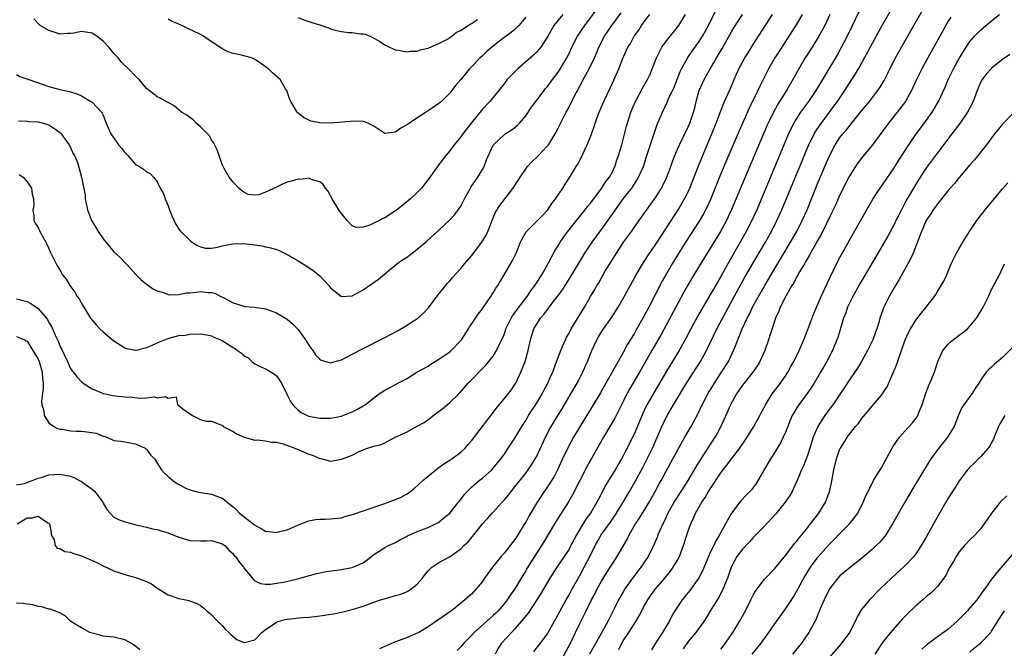
# Model space of a CAD drawing. Units: inches. Extents: x 2532000 to 2535000, y 1536778 to 1539000.
# Drawn here: x 2532228 to 2532409, y 1538496 to 1538612 of the extents above; entities that cross this region are included whole.
import ezdxf

# ---------------------------------------------------------------- set-up
doc = ezdxf.new("R2010")
doc.units = ezdxf.units.IN
doc.header["$MEASUREMENT"] = 0
doc.layers.add('LD25321536_2ft', color=9, linetype='Continuous')

msp = doc.modelspace()

# ---------------------------------------------------------------- linework, layer by layer
at = {"layer": 'LD25321536_2ft'}
for points, elevation in [([(2532322.52, 1538495.48), (2532323, 1538496.07), (2532323.72, 1538497), (2532325, 1538498.72), (2532325.17, 1538499), (2532327, 1538502.29), (2532327.35, 1538503), (2532328.45, 1538505), (2532329, 1538505.94), (2532329.58, 1538507), (2532331, 1538509.51), (2532331.81, 1538511), (2532332.82, 1538513), (2532333.8, 1538515), (2532334.24, 1538515.76), (2532334.93, 1538517), (2532336.65, 1538519.35), (2532337.76, 1538521), (2532338.99, 1538523), (2532340.17, 1538525), (2532341.19, 1538526.81), (2532342.6, 1538529.4), (2532343.44, 1538531), (2532344.4, 1538533), (2532346.15, 1538537), (2532347.11, 1538539), (2532348.28, 1538541), (2532350.68, 1538545), (2532353.24, 1538549), (2532354.37, 1538551), (2532356.29, 1538555), (2532360.04, 1538561.96), (2532361.47, 1538564.53), (2532362.93, 1538567.07), (2532365.24, 1538571), (2532366.37, 1538573), (2532367.38, 1538575), (2532368.27, 1538577), (2532371.57, 1538585), (2532373, 1538588.41), (2532373.25, 1538589), (2532374.24, 1538591), (2532374.52, 1538591.48), (2532375.32, 1538592.68), (2532377.09, 1538595), (2532377.9, 1538596.1), (2532378.52, 1538597), (2532379.89, 1538599), (2532381.2, 1538601), (2532381.9, 1538602.1), (2532382.44, 1538603), (2532383.55, 1538605), (2532385, 1538607.73), (2532386.87, 1538611.13), (2532391.95, 1538620.05)], 8672), ([(2532227, 1538601.93), (2532227.61, 1538601.61), (2532229.3, 1538601), (2532233, 1538599.75), (2532235, 1538599.21), (2532236.83, 1538598.83), (2532237, 1538598.75), (2532238.33, 1538598.33), (2532239, 1538598.03), (2532239.64, 1538597.64), (2532240.76, 1538597), (2532241, 1538596.83), (2532242.69, 1538595), (2532242.82, 1538594.82), (2532243, 1538594.45), (2532243.56, 1538593), (2532244.41, 1538591), (2532245, 1538590.21), (2532245.84, 1538589), (2532246.38, 1538588.38), (2532247, 1538587.55), (2532247.29, 1538587.29), (2532247.57, 1538587), (2532249, 1538585.36), (2532249.71, 1538585), (2532250.49, 1538584.49), (2532251, 1538584.02), (2532251.7, 1538583.7), (2532252.31, 1538583), (2532253, 1538582.14), (2532253.53, 1538581), (2532254.1, 1538580.1), (2532254.47, 1538579), (2532255, 1538577.74), (2532255.27, 1538577), (2532255.76, 1538575.76), (2532256.38, 1538574.38), (2532257.19, 1538573.19), (2532257.36, 1538573), (2532259, 1538571.35), (2532259.46, 1538571), (2532260.37, 1538570.37), (2532261, 1538570.12), (2532261.91, 1538569.91), (2532263, 1538569.93), (2532264.1, 1538570.1), (2532265, 1538570.33), (2532265.57, 1538570.43), (2532267, 1538570.72), (2532268.79, 1538570.79), (2532270.59, 1538570.59), (2532271, 1538570.49), (2532272.31, 1538570.31), (2532273, 1538570.15), (2532273.96, 1538569.96), (2532275, 1538569.65), (2532275.48, 1538569.48), (2532277, 1538568.72), (2532279, 1538567.55), (2532281, 1538566.33), (2532281.77, 1538565.77), (2532283, 1538564.81), (2532284.69, 1538563), (2532285, 1538562.61), (2532287, 1538560.97), (2532288.89, 1538561.11), (2532289, 1538561.1), (2532291, 1538562.19), (2532293.83, 1538564.17), (2532297.21, 1538567), (2532298.26, 1538567.74), (2532299, 1538568.21), (2532300.03, 1538569), (2532301, 1538569.7), (2532302.78, 1538571.22), (2532305, 1538573.24), (2532306.94, 1538575.06), (2532307.9, 1538576.1), (2532308.75, 1538577.25), (2532309, 1538577.65), (2532309.69, 1538579), (2532310.55, 1538580.55), (2532310.86, 1538581.14), (2532312.16, 1538583), (2532313, 1538584.4), (2532313.34, 1538585), (2532313.78, 1538586.22), (2532315, 1538588.93), (2532315.04, 1538589), (2532317, 1538590.83), (2532317.24, 1538591), (2532318.33, 1538591.67), (2532319, 1538592.17), (2532319.44, 1538592.56), (2532319.86, 1538593), (2532321, 1538594.3), (2532322.09, 1538595.91), (2532322.9, 1538597), (2532324.39, 1538599), (2532324.66, 1538599.34), (2532325, 1538599.71), (2532325.94, 1538601), (2532327, 1538602.36), (2532327.25, 1538602.75), (2532328.58, 1538605), (2532329, 1538605.85), (2532329.54, 1538607), (2532330.57, 1538609), (2532331.9, 1538611), (2532334.95, 1538615.05)], 8652), ([(2532327.05, 1538492.95), (2532329.25, 1538497), (2532330.22, 1538499), (2532331, 1538500.66), (2532331.78, 1538502.22), (2532332.16, 1538503), (2532333.17, 1538505), (2532333.81, 1538506.19), (2532334.2, 1538507), (2532335, 1538508.46), (2532335.97, 1538510.03), (2532336.62, 1538511), (2532337, 1538511.62), (2532337.91, 1538513), (2532339.76, 1538516.25), (2532340.12, 1538517), (2532341.29, 1538519), (2532341.97, 1538520.03), (2532343, 1538521.68), (2532343.79, 1538523), (2532344.88, 1538525), (2532345.62, 1538526.38), (2532345.98, 1538527), (2532348.18, 1538531), (2532349.87, 1538534.13), (2532350.4, 1538535), (2532351, 1538536.07), (2532351.54, 1538537), (2532352.06, 1538537.94), (2532352.76, 1538539.24), (2532353.59, 1538541), (2532354.64, 1538543), (2532355.84, 1538545), (2532357.16, 1538547), (2532358.41, 1538549), (2532359.37, 1538551), (2532359.59, 1538551.59), (2532360.17, 1538553), (2532360.43, 1538553.57), (2532360.98, 1538555), (2532361.9, 1538557), (2532362.28, 1538557.72), (2532362.89, 1538559), (2532363.99, 1538561), (2532365.14, 1538563), (2532367, 1538566.16), (2532369.89, 1538571), (2532371.02, 1538573), (2532372.03, 1538575), (2532372.92, 1538577), (2532373.75, 1538579), (2532375, 1538582.07), (2532377, 1538586.85), (2532378.13, 1538589), (2532379, 1538590.3), (2532379.55, 1538591), (2532380.23, 1538591.77), (2532383, 1538595.24), (2532384.43, 1538597), (2532385.56, 1538598.44), (2532385.98, 1538599), (2532386.4, 1538599.6), (2532387.14, 1538600.86), (2532387.83, 1538602.17), (2532388.23, 1538603), (2532389.28, 1538605), (2532390.39, 1538607), (2532395.67, 1538616.33)], 8674), ([(2532227, 1538553.59), (2532228.51, 1538553), (2532228.82, 1538552.82), (2532229, 1538552.75), (2532229.64, 1538551.64), (2532230.05, 1538551), (2532230.4, 1538550.4), (2532231, 1538549.44), (2532231.18, 1538549), (2532231.76, 1538547), (2532231.84, 1538545.84), (2532231.93, 1538545), (2532231.93, 1538544.07), (2532231.65, 1538541.65), (2532231.73, 1538541), (2532232.07, 1538539.93), (2532232.1, 1538539), (2532233, 1538537.65), (2532233.93, 1538537), (2532234.6, 1538536.6), (2532235, 1538536.5), (2532235.5, 1538536.5), (2532237, 1538536.2), (2532238.1, 1538536.1), (2532239, 1538536.13), (2532240.02, 1538536.02), (2532241.74, 1538535.74), (2532243, 1538535.2), (2532243.18, 1538535.18), (2532243.69, 1538535), (2532245, 1538534.42), (2532246.26, 1538534.26), (2532247, 1538534.13), (2532248.01, 1538533.99), (2532249, 1538533.79), (2532250.77, 1538533), (2532251, 1538532.83), (2532251.77, 1538531.77), (2532252.48, 1538531), (2532253, 1538530.25), (2532253.79, 1538529), (2532254.37, 1538528.37), (2532255, 1538527.74), (2532255.85, 1538527), (2532256.56, 1538526.56), (2532257, 1538526.27), (2532258.43, 1538525.57), (2532259, 1538525.32), (2532260.21, 1538525), (2532261, 1538524.82), (2532263, 1538524.53), (2532263.79, 1538524.21), (2532265, 1538523.77), (2532265.43, 1538523.43), (2532265.89, 1538523), (2532267, 1538522.17), (2532267.6, 1538521.6), (2532268.19, 1538521), (2532270.7, 1538519), (2532270.88, 1538518.88), (2532271, 1538518.76), (2532272.19, 1538518.19), (2532273, 1538517.69), (2532273.64, 1538517.64), (2532275, 1538517.44), (2532275.59, 1538517.59), (2532277, 1538517.91), (2532279.52, 1538519), (2532281, 1538519.56), (2532282.19, 1538519.81), (2532283, 1538519.91), (2532283.91, 1538519.91), (2532285, 1538519.94), (2532287, 1538520.13), (2532287.65, 1538520.35), (2532289, 1538520.72), (2532289.2, 1538520.8), (2532291, 1538521.42), (2532295, 1538522.77), (2532297, 1538523.5), (2532298.03, 1538523.97), (2532299, 1538524.5), (2532299.31, 1538524.69), (2532300.43, 1538525.57), (2532302, 1538527), (2532303, 1538527.85), (2532304.75, 1538529.25), (2532305, 1538529.4), (2532305.91, 1538530.09), (2532307, 1538530.76), (2532307.36, 1538531), (2532309, 1538532.24), (2532309.82, 1538533), (2532310.36, 1538533.64), (2532311, 1538534.32), (2532315.6, 1538540.4), (2532317, 1538542.08), (2532318.29, 1538543.71), (2532319, 1538544.74), (2532319.16, 1538545), (2532320.13, 1538547), (2532320.9, 1538549), (2532321.46, 1538551), (2532321.89, 1538553), (2532322.15, 1538553.85), (2532322.51, 1538555), (2532323, 1538555.84), (2532323.73, 1538557), (2532324.33, 1538557.67), (2532325, 1538558.6), (2532325.19, 1538558.82), (2532325.31, 1538559), (2532326.32, 1538560.32), (2532326.85, 1538561), (2532327.77, 1538562.23), (2532329.34, 1538564.66), (2532331.94, 1538569), (2532333.24, 1538571), (2532335, 1538573.37), (2532336.53, 1538575.47), (2532337.56, 1538577), (2532339, 1538579), (2532340.57, 1538581), (2532341.54, 1538582.46), (2532341.85, 1538583), (2532342.72, 1538585), (2532343.38, 1538587), (2532344.52, 1538590.52), (2532344.75, 1538591.25), (2532345.26, 1538592.74), (2532345.68, 1538593.68), (2532346.22, 1538595), (2532347.19, 1538597), (2532347.32, 1538597.32), (2532348.39, 1538599.61), (2532349.51, 1538602.49), (2532349.76, 1538603), (2532350.9, 1538605.1), (2532351.71, 1538606.29), (2532353, 1538608.02), (2532353.62, 1538609), (2532354.12, 1538609.88), (2532354.71, 1538611), (2532356.13, 1538613.87)], 8660), ([(2532227, 1538526.25), (2532228.49, 1538526.49), (2532229, 1538526.67), (2532229.23, 1538526.77), (2532229.9, 1538527), (2532231, 1538527.45), (2532231.58, 1538527.58), (2532233, 1538528.08), (2532234.12, 1538528.12), (2532235, 1538528.2), (2532236.02, 1538527.98), (2532237, 1538527.8), (2532237.58, 1538527.58), (2532238.66, 1538527), (2532239, 1538526.86), (2532239.53, 1538526.47), (2532241, 1538525.45), (2532241.48, 1538525), (2532242.95, 1538523), (2532243, 1538522.87), (2532243.69, 1538521.69), (2532244.32, 1538521), (2532245, 1538520.28), (2532245.83, 1538519.83), (2532247, 1538519.41), (2532248.89, 1538518.89), (2532251, 1538518.42), (2532252.13, 1538518.13), (2532253, 1538517.97), (2532253.73, 1538517.73), (2532255, 1538517.37), (2532255.9, 1538517), (2532257, 1538516.58), (2532259, 1538515.96), (2532261, 1538515.86), (2532262.11, 1538515.89), (2532263, 1538515.96), (2532265, 1538515.36), (2532265.47, 1538515), (2532266.19, 1538514.19), (2532267, 1538513.46), (2532267.21, 1538513.21), (2532267.42, 1538513), (2532268.05, 1538512.05), (2532268.94, 1538511), (2532269, 1538510.9), (2532270.75, 1538508.75), (2532271, 1538508.52), (2532272.04, 1538508.04), (2532273, 1538507.89), (2532273.9, 1538507.9), (2532275, 1538508.07), (2532276.29, 1538508.29), (2532278.9, 1538508.9), (2532282.2, 1538509.8), (2532283.85, 1538510.15), (2532285.58, 1538510.42), (2532287, 1538510.6), (2532289, 1538510.97), (2532289.11, 1538511), (2532291, 1538511.83), (2532292.55, 1538513), (2532293, 1538513.36), (2532293.98, 1538513.98), (2532295, 1538514.66), (2532295.66, 1538515), (2532297, 1538515.59), (2532297.89, 1538516.11), (2532299, 1538516.68), (2532299.2, 1538516.8), (2532301, 1538517.61), (2532303, 1538518.35), (2532304.38, 1538519), (2532304.78, 1538519.22), (2532305, 1538519.35), (2532305.88, 1538520.12), (2532306.98, 1538521), (2532308.6, 1538523), (2532308.77, 1538523.23), (2532309, 1538523.5), (2532309.62, 1538524.38), (2532310.21, 1538525), (2532311, 1538525.78), (2532312.43, 1538527), (2532313, 1538527.45), (2532314.75, 1538529), (2532315, 1538529.27), (2532316.4, 1538531), (2532317, 1538531.85), (2532317.78, 1538533), (2532318.26, 1538533.74), (2532319, 1538534.81), (2532320.3, 1538537), (2532321, 1538538.08), (2532321.33, 1538538.67), (2532321.53, 1538539), (2532322.09, 1538539.91), (2532323, 1538541.24), (2532324.07, 1538543), (2532324.37, 1538543.63), (2532325.11, 1538545), (2532325.67, 1538546.33), (2532325.98, 1538547), (2532326.59, 1538548.59), (2532327.46, 1538551), (2532327.85, 1538551.85), (2532328.32, 1538553), (2532328.54, 1538553.46), (2532329, 1538554.23), (2532329.41, 1538555), (2532331.83, 1538559), (2532332.96, 1538560.96), (2532333.74, 1538562.26), (2532334.14, 1538563), (2532334.47, 1538563.53), (2532335.75, 1538565.75), (2532336.5, 1538567), (2532337.74, 1538569), (2532339.07, 1538571), (2532340.5, 1538573), (2532341, 1538573.72), (2532342.4, 1538575.6), (2532345, 1538579.33), (2532346.07, 1538581), (2532346.4, 1538581.6), (2532347.06, 1538583), (2532347.8, 1538585), (2532348.1, 1538585.9), (2532348.52, 1538587), (2532349, 1538588.18), (2532349.36, 1538589), (2532351, 1538592.27), (2532351.32, 1538593), (2532351.99, 1538595), (2532352.2, 1538595.8), (2532352.46, 1538597), (2532353.02, 1538599), (2532353.63, 1538600.37), (2532353.94, 1538601), (2532355.06, 1538603), (2532355.8, 1538604.2), (2532356.23, 1538605), (2532357.24, 1538606.76), (2532359, 1538609.85), (2532359.44, 1538610.56), (2532361, 1538613)], 8662), ([(2532227, 1538560.57), (2532229, 1538560.03), (2532229.69, 1538559.69), (2532231, 1538558.79), (2532232.72, 1538556.72), (2532233, 1538556.2), (2532233.46, 1538555.46), (2532234.18, 1538553.82), (2532234.71, 1538552.71), (2532235, 1538551.95), (2532236.43, 1538549), (2532237, 1538547.7), (2532237.29, 1538547.29), (2532237.54, 1538547), (2532238.14, 1538546.14), (2532239, 1538545.26), (2532239.32, 1538545), (2532241, 1538543.93), (2532242.79, 1538543.21), (2532243, 1538543.11), (2532243.45, 1538543), (2532244.74, 1538542.74), (2532247, 1538542.45), (2532248.4, 1538542.4), (2532249.78, 1538542.22), (2532251, 1538542.29), (2532252.45, 1538542.45), (2532253, 1538542.3), (2532254.53, 1538542.53), (2532255, 1538542.21), (2532256.49, 1538542.49), (2532256.74, 1538541), (2532256.93, 1538540.93), (2532257.72, 1538540.28), (2532259.49, 1538539), (2532261, 1538538.31), (2532262, 1538538), (2532263, 1538538), (2532264.72, 1538537.28), (2532265, 1538537.23), (2532265.18, 1538537), (2532267, 1538536.07), (2532267.62, 1538535.62), (2532269.02, 1538535.02), (2532271, 1538534.48), (2532271.5, 1538534.5), (2532273, 1538534.34), (2532274.11, 1538534.11), (2532275, 1538534.07), (2532276.21, 1538533.79), (2532278.42, 1538533), (2532278.81, 1538532.81), (2532279, 1538532.77), (2532281, 1538531.9), (2532281.68, 1538531.68), (2532283, 1538531.07), (2532283.45, 1538531), (2532285, 1538530.61), (2532285.37, 1538530.63), (2532287, 1538530.97), (2532289, 1538531.71), (2532290.42, 1538532.42), (2532291.83, 1538533), (2532293, 1538533.33), (2532294.35, 1538533.65), (2532295, 1538533.96), (2532296.94, 1538535), (2532299, 1538535.97), (2532300.97, 1538537.03), (2532302.25, 1538537.75), (2532303.42, 1538538.58), (2532303.91, 1538539), (2532305.68, 1538540.32), (2532306.49, 1538541), (2532307, 1538541.45), (2532308.64, 1538543), (2532308.82, 1538543.18), (2532310.4, 1538545), (2532313.66, 1538548.34), (2532314.22, 1538549), (2532315, 1538550), (2532315.6, 1538551), (2532316.09, 1538552.09), (2532316.7, 1538553.3), (2532317, 1538553.98), (2532317.28, 1538554.72), (2532317.35, 1538555), (2532318.34, 1538557), (2532318.57, 1538557.43), (2532319, 1538557.99), (2532319.41, 1538558.59), (2532321.28, 1538561), (2532321.96, 1538562.04), (2532322.71, 1538563), (2532322.81, 1538563.19), (2532323, 1538563.45), (2532323.58, 1538564.42), (2532323.96, 1538565), (2532325.21, 1538567.21), (2532326.45, 1538569.55), (2532327, 1538570.36), (2532327.39, 1538571), (2532328.03, 1538571.97), (2532328.8, 1538573), (2532330.37, 1538575), (2532331.99, 1538577), (2532332.42, 1538577.58), (2532333, 1538578.29), (2532335, 1538580.93), (2532335.82, 1538582.18), (2532336.45, 1538583), (2532337, 1538584.02), (2532337.48, 1538585), (2532337.85, 1538586.15), (2532338.15, 1538587), (2532338.72, 1538589), (2532339.6, 1538592.4), (2532339.77, 1538593), (2532340.42, 1538595), (2532341.27, 1538597), (2532342.56, 1538599.44), (2532343.46, 1538601), (2532343.96, 1538602.04), (2532344.37, 1538603), (2532345.12, 1538605), (2532345.74, 1538606.26), (2532346.15, 1538607), (2532347, 1538608.18), (2532349.24, 1538611), (2532350.51, 1538613)], 8658), ([(2532227.16, 1538519), (2532229, 1538520.12), (2532229.89, 1538520.11), (2532231, 1538520.47), (2532232.78, 1538519.22), (2532233, 1538519.12), (2532233.09, 1538519), (2532233.41, 1538517.41), (2532233.45, 1538517), (2532233.95, 1538516.05), (2532234.15, 1538515), (2532234.52, 1538514.52), (2532235, 1538514.48), (2532235.92, 1538513.92), (2532237, 1538513.78), (2532237.53, 1538513.53), (2532239, 1538513.1), (2532241, 1538512.27), (2532241.87, 1538511.87), (2532243, 1538511.29), (2532245, 1538510.36), (2532247, 1538509.66), (2532249, 1538509.13), (2532249.38, 1538509), (2532251, 1538508.38), (2532251.94, 1538507.94), (2532253, 1538507.18), (2532253.12, 1538507.12), (2532255, 1538505.9), (2532257, 1538505.26), (2532258.25, 1538505), (2532258.86, 1538504.86), (2532260.33, 1538504.33), (2532261, 1538503.93), (2532261.53, 1538503.53), (2532262.17, 1538503), (2532263, 1538502.23), (2532264.19, 1538501), (2532264.61, 1538500.61), (2532265, 1538500.29), (2532265.56, 1538499.56), (2532266.23, 1538499), (2532266.6, 1538498.6), (2532267.68, 1538497.68), (2532269, 1538497.11), (2532269.13, 1538497.13), (2532271, 1538497.63), (2532272.3, 1538499), (2532273, 1538499.52), (2532274.59, 1538500.59), (2532275, 1538500.89), (2532275.34, 1538501), (2532276.64, 1538501.36), (2532277, 1538501.43), (2532279.73, 1538501.73), (2532281, 1538501.82), (2532282.08, 1538501.92), (2532283, 1538502.05), (2532283.86, 1538502.14), (2532285, 1538502.35), (2532285.57, 1538502.43), (2532287.24, 1538502.76), (2532289, 1538503.2), (2532291, 1538503.86), (2532293, 1538504.6), (2532294.23, 1538505), (2532295.33, 1538505.33), (2532297, 1538505.78), (2532297.94, 1538506.06), (2532299, 1538506.5), (2532299.35, 1538506.65), (2532299.88, 1538507), (2532301, 1538507.91), (2532301.93, 1538509), (2532302.38, 1538509.62), (2532303, 1538510.34), (2532303.32, 1538510.68), (2532303.69, 1538511), (2532305, 1538511.87), (2532307.08, 1538513), (2532309, 1538514.43), (2532309.57, 1538515), (2532310.34, 1538515.66), (2532311.44, 1538517), (2532313.03, 1538519), (2532313.98, 1538520.02), (2532314.79, 1538521), (2532315, 1538521.21), (2532316.63, 1538523), (2532316.82, 1538523.18), (2532317, 1538523.37), (2532317.75, 1538524.25), (2532318.3, 1538525), (2532319, 1538525.83), (2532321, 1538528.37), (2532321.47, 1538529), (2532322.09, 1538529.91), (2532322.77, 1538531), (2532323, 1538531.42), (2532324.67, 1538535), (2532325.46, 1538536.54), (2532326.94, 1538539), (2532327.73, 1538540.27), (2532329.36, 1538543), (2532330.49, 1538545), (2532331.52, 1538547), (2532331.95, 1538548.05), (2532332.39, 1538549), (2532333.19, 1538551), (2532334.12, 1538553), (2532334.44, 1538553.56), (2532335, 1538554.48), (2532335.35, 1538555), (2532336.79, 1538557), (2532338.07, 1538559), (2532339, 1538560.62), (2532341.41, 1538565), (2532342.75, 1538567.26), (2532343, 1538567.63), (2532343.52, 1538568.48), (2532345, 1538570.63), (2532347, 1538573.67), (2532349.15, 1538577), (2532350.34, 1538579), (2532351, 1538580.31), (2532351.32, 1538581), (2532352.88, 1538585.12), (2532355.37, 1538591), (2532356.16, 1538593), (2532357, 1538595.23), (2532357.72, 1538597), (2532358.75, 1538599.25), (2532359.48, 1538601), (2532360.35, 1538603), (2532361.43, 1538605), (2532362.03, 1538605.97), (2532363, 1538607.5), (2532366.58, 1538613)], 8664), ([(2532227.4, 1538593.4), (2532229, 1538593.31), (2532229.27, 1538593.27), (2532231, 1538593.22), (2532231.94, 1538593), (2532233, 1538592.66), (2532234.1, 1538591.9), (2532235, 1538591.26), (2532235.27, 1538591), (2532236.08, 1538589.92), (2532236.73, 1538589), (2532236.8, 1538588.8), (2532237, 1538588.47), (2532237.44, 1538587.44), (2532237.74, 1538587), (2532238.26, 1538585.74), (2532238.6, 1538584.6), (2532239.05, 1538583), (2532239.7, 1538579.7), (2532239.7, 1538579), (2532239.86, 1538578.14), (2532240.12, 1538577), (2532240.89, 1538575), (2532241, 1538574.8), (2532241.69, 1538573.69), (2532242.11, 1538573), (2532243, 1538571.63), (2532244.19, 1538570.19), (2532245, 1538569.24), (2532246.17, 1538568.17), (2532248.11, 1538566.11), (2532249.03, 1538565.03), (2532250.03, 1538564.03), (2532251, 1538563.26), (2532252.32, 1538562.32), (2532253, 1538562), (2532254.37, 1538561.63), (2532255, 1538561.37), (2532255.31, 1538561.31), (2532257, 1538561.38), (2532258.35, 1538561.65), (2532259, 1538561.68), (2532260.21, 1538561.79), (2532261, 1538561.89), (2532262.31, 1538561.69), (2532263, 1538561.72), (2532263.61, 1538561.61), (2532264.76, 1538561), (2532264.93, 1538560.93), (2532265.28, 1538560.72), (2532267, 1538559.8), (2532267.6, 1538559.6), (2532269, 1538559.17), (2532269.14, 1538559.14), (2532271, 1538559.01), (2532273, 1538558.68), (2532275, 1538557.94), (2532276.68, 1538557), (2532277, 1538556.78), (2532277.96, 1538555.96), (2532278.91, 1538555), (2532279, 1538554.9), (2532280.37, 1538553), (2532281, 1538552.01), (2532281.4, 1538551.4), (2532281.73, 1538551), (2532282.23, 1538550.23), (2532283, 1538549.39), (2532283.24, 1538549.24), (2532284.09, 1538549), (2532284.78, 1538548.78), (2532285, 1538548.77), (2532285.17, 1538548.83), (2532287, 1538549.29), (2532289, 1538550.31), (2532291, 1538551.4), (2532295, 1538553.43), (2532297.33, 1538554.67), (2532299, 1538555.65), (2532301.07, 1538557), (2532302.12, 1538557.88), (2532303.08, 1538558.92), (2532304.8, 1538561.2), (2532305.68, 1538562.32), (2532306.58, 1538563.42), (2532307, 1538563.89), (2532307.51, 1538564.49), (2532309, 1538566.17), (2532309.69, 1538567), (2532311, 1538568.51), (2532312.9, 1538571), (2532313.68, 1538572.32), (2532313.99, 1538573), (2532315, 1538575.52), (2532315.44, 1538576.56), (2532316.25, 1538577.75), (2532317, 1538578.8), (2532317.17, 1538579), (2532317.65, 1538579.65), (2532318.83, 1538581.17), (2532319, 1538581.48), (2532319.97, 1538583), (2532321, 1538584.5), (2532321.36, 1538585), (2532322.16, 1538585.84), (2532323.16, 1538586.84), (2532325, 1538588.76), (2532325.19, 1538589), (2532325.49, 1538589.49), (2532326.46, 1538591), (2532327, 1538592.04), (2532327.9, 1538593.9), (2532328.46, 1538595), (2532328.66, 1538595.34), (2532329, 1538595.99), (2532330.02, 1538598.02), (2532330.54, 1538599), (2532331.42, 1538600.58), (2532331.63, 1538601), (2532332.13, 1538601.87), (2532332.74, 1538603), (2532333.71, 1538605), (2532334.09, 1538605.91), (2532334.53, 1538607), (2532335.55, 1538609), (2532336.9, 1538611), (2532338.65, 1538613.35)], 8654), ([(2532227.51, 1538583.51), (2532228.27, 1538583), (2532229, 1538582.16), (2532229.78, 1538581), (2532229.89, 1538579.89), (2532230.19, 1538579), (2532230.2, 1538577.8), (2532230.01, 1538577), (2532230.22, 1538575.78), (2532230.23, 1538575), (2532230.5, 1538574.5), (2532231, 1538573.71), (2532231.33, 1538573), (2532232.43, 1538571), (2532232.61, 1538570.61), (2532233, 1538569.83), (2532233.24, 1538569.24), (2532233.74, 1538568.26), (2532234.34, 1538567), (2532234.61, 1538566.61), (2532235, 1538565.91), (2532235.53, 1538565), (2532236.18, 1538564.18), (2532236.89, 1538563), (2532237.79, 1538561.79), (2532238.24, 1538561), (2532238.56, 1538560.56), (2532239, 1538559.7), (2532239.43, 1538559), (2532240.71, 1538557), (2532241, 1538556.6), (2532241.74, 1538555.74), (2532242.42, 1538555), (2532243, 1538554.47), (2532245, 1538552.83), (2532247, 1538551.53), (2532247.38, 1538551.38), (2532249, 1538551.09), (2532249.1, 1538551.1), (2532251, 1538551.6), (2532251.96, 1538551.96), (2532253, 1538552.46), (2532254.81, 1538553.19), (2532255.36, 1538553.36), (2532257, 1538553.76), (2532258.16, 1538553.84), (2532259, 1538554.01), (2532261, 1538554.07), (2532262.09, 1538553.91), (2532263, 1538553.7), (2532263.47, 1538553.47), (2532265, 1538552.85), (2532267, 1538551.57), (2532267.37, 1538551.37), (2532267.81, 1538551), (2532268.52, 1538550.52), (2532269, 1538550.06), (2532269.7, 1538549.7), (2532270.47, 1538549), (2532271, 1538548.58), (2532271.87, 1538548.13), (2532273, 1538547.62), (2532273.41, 1538547.41), (2532274.64, 1538546.64), (2532275, 1538546.33), (2532275.56, 1538545.56), (2532275.91, 1538545), (2532277, 1538542.83), (2532277.58, 1538541.58), (2532278.03, 1538541), (2532279, 1538539.98), (2532279.55, 1538539.55), (2532280.69, 1538539), (2532281, 1538538.87), (2532283, 1538538.5), (2532285, 1538538.52), (2532287, 1538538.91), (2532287.27, 1538539), (2532288.51, 1538539.49), (2532289, 1538539.72), (2532289.85, 1538540.15), (2532291, 1538540.79), (2532291.35, 1538541), (2532293, 1538542.28), (2532293.98, 1538543), (2532295, 1538543.67), (2532295.88, 1538544.12), (2532297.38, 1538545), (2532299, 1538545.8), (2532300.93, 1538547), (2532303, 1538548.15), (2532303.51, 1538548.49), (2532305, 1538549.4), (2532307, 1538550.8), (2532307.23, 1538551), (2532309, 1538552.84), (2532309.13, 1538553), (2532310.45, 1538555), (2532310.64, 1538555.36), (2532311, 1538555.86), (2532312.25, 1538557.75), (2532313, 1538558.7), (2532313.21, 1538559), (2532314.58, 1538561), (2532315, 1538561.63), (2532315.5, 1538562.5), (2532315.83, 1538563), (2532316.27, 1538563.73), (2532317, 1538565), (2532318.5, 1538567.5), (2532319.27, 1538569), (2532320.05, 1538571), (2532320.35, 1538571.65), (2532321.07, 1538572.93), (2532321.12, 1538573), (2532323.19, 1538575), (2532324.08, 1538575.92), (2532325.07, 1538577), (2532325.85, 1538578.15), (2532326.53, 1538579), (2532327.83, 1538581), (2532328.26, 1538581.74), (2532329, 1538582.85), (2532330.34, 1538585), (2532330.61, 1538585.39), (2532331, 1538586.13), (2532331.31, 1538586.69), (2532331.8, 1538587.8), (2532332.36, 1538589), (2532333, 1538590.62), (2532333.64, 1538592.36), (2532333.83, 1538593), (2532334.54, 1538595), (2532335.41, 1538597), (2532336.58, 1538599.42), (2532337.19, 1538600.81), (2532338.2, 1538603), (2532339, 1538605.07), (2532339.87, 1538607), (2532340.32, 1538607.68), (2532341, 1538609), (2532341.86, 1538610.14), (2532342.39, 1538611), (2532343, 1538611.83), (2532343.89, 1538613)], 8656), ([(2532327.84, 1538613), (2532327, 1538612), (2532326.22, 1538611), (2532325, 1538608.92), (2532323.77, 1538607), (2532323.45, 1538606.55), (2532323, 1538606.07), (2532322.47, 1538605.53), (2532319.57, 1538603), (2532319, 1538602.45), (2532318.28, 1538601.72), (2532317.61, 1538601), (2532317, 1538600.26), (2532314.36, 1538597), (2532313, 1538595.55), (2532310.91, 1538593), (2532309.39, 1538591), (2532309, 1538590.43), (2532307.83, 1538589), (2532307, 1538587.88), (2532306.24, 1538587), (2532305, 1538585.35), (2532304.83, 1538585.17), (2532303.19, 1538582.81), (2532301.75, 1538581), (2532301, 1538580.2), (2532299.72, 1538579), (2532299, 1538578.37), (2532297.12, 1538576.88), (2532297, 1538576.78), (2532295, 1538575.47), (2532294.65, 1538575.35), (2532294.01, 1538575), (2532292.06, 1538574.06), (2532291, 1538573.78), (2532289.74, 1538573.74), (2532289, 1538574.01), (2532288.08, 1538575), (2532287, 1538576.27), (2532286.52, 1538577), (2532285.26, 1538579), (2532284.46, 1538580.46), (2532284.04, 1538581), (2532283.65, 1538581.65), (2532283, 1538582.12), (2532281.42, 1538582.58), (2532281, 1538582.81), (2532279.41, 1538582.59), (2532279, 1538582.66), (2532277.76, 1538582.24), (2532277, 1538582.08), (2532276.21, 1538581.79), (2532275, 1538581.16), (2532273, 1538580.22), (2532271.76, 1538579.76), (2532271, 1538579.67), (2532269.79, 1538579.79), (2532269, 1538580.22), (2532268.53, 1538580.53), (2532268.04, 1538581), (2532267, 1538582.11), (2532266.29, 1538583), (2532265.38, 1538584.62), (2532265.15, 1538585), (2532265, 1538585.33), (2532264.42, 1538587), (2532264.03, 1538588.03), (2532263.4, 1538589.4), (2532263, 1538589.91), (2532262.62, 1538590.62), (2532262.3, 1538591), (2532261, 1538592.32), (2532260.16, 1538593), (2532259.6, 1538593.6), (2532259, 1538594.01), (2532258.44, 1538594.44), (2532257.49, 1538595), (2532257, 1538595.46), (2532256.14, 1538596.14), (2532255, 1538596.77), (2532254.56, 1538597), (2532253.57, 1538597.57), (2532253, 1538597.83), (2532252.34, 1538598.34), (2532251.54, 1538599), (2532251, 1538599.4), (2532249.67, 1538601), (2532249, 1538601.64), (2532247.68, 1538603), (2532247, 1538603.63), (2532246.33, 1538604.32), (2532245.78, 1538605), (2532245, 1538605.84), (2532244.05, 1538607), (2532243, 1538608.1), (2532241.86, 1538609), (2532241, 1538609.59), (2532239, 1538609.88), (2532237.6, 1538609.6), (2532237, 1538609.53), (2532236.46, 1538609.54), (2532235, 1538609.41), (2532234.35, 1538609.65), (2532233, 1538610.07), (2532231.42, 1538611), (2532231.19, 1538611.19), (2532230.23, 1538612.23)], 8650), ([(2532372.02, 1538613), (2532370.91, 1538611.09), (2532370.13, 1538609.87), (2532368.27, 1538607), (2532366.99, 1538605), (2532365.82, 1538603), (2532364.2, 1538599.8), (2532363.84, 1538599), (2532362.26, 1538595.74), (2532360.43, 1538591.57), (2532357.6, 1538585), (2532356.83, 1538583.17), (2532355.1, 1538578.9), (2532354.48, 1538577.52), (2532353.79, 1538576.21), (2532353, 1538574.88), (2532350.52, 1538571), (2532348.01, 1538567), (2532346.84, 1538565), (2532346.19, 1538563.81), (2532343.73, 1538559), (2532343, 1538557.63), (2532342.65, 1538557), (2532341.31, 1538554.69), (2532341, 1538554.12), (2532339.81, 1538552.19), (2532339, 1538550.63), (2532338.09, 1538549), (2532335.79, 1538545), (2532334.78, 1538543.22), (2532333.29, 1538540.71), (2532329.84, 1538535), (2532328.81, 1538533.19), (2532327.77, 1538531), (2532326.87, 1538529), (2532326.24, 1538527.76), (2532325.48, 1538526.52), (2532324.67, 1538525.33), (2532324.42, 1538525), (2532323.1, 1538523), (2532321.57, 1538520.43), (2532321, 1538519.33), (2532320.81, 1538519), (2532319.57, 1538517), (2532319, 1538516.16), (2532318.49, 1538515.51), (2532318.11, 1538515), (2532317, 1538513.59), (2532316.49, 1538513), (2532314.86, 1538511), (2532313.42, 1538509), (2532313, 1538508.38), (2532311.89, 1538507), (2532311, 1538506.07), (2532309.77, 1538505), (2532309, 1538504.4), (2532307.29, 1538503), (2532307, 1538502.79), (2532305.94, 1538502.06), (2532305, 1538501.36), (2532304.77, 1538501.23), (2532303, 1538500.01), (2532301.27, 1538499), (2532301, 1538498.82), (2532299, 1538497.98), (2532296.79, 1538497.21), (2532294.03, 1538495.97)], 8666), ([(2532377.16, 1538613), (2532376.18, 1538611), (2532375.09, 1538609), (2532373.85, 1538607), (2532372.58, 1538605), (2532371.39, 1538603), (2532370.29, 1538601), (2532369.15, 1538599), (2532367.54, 1538596.46), (2532366.71, 1538595), (2532365.75, 1538593), (2532365.52, 1538592.48), (2532358.99, 1538577.01), (2532358.04, 1538575), (2532356.95, 1538573), (2532355, 1538569.77), (2532352.06, 1538565), (2532350.92, 1538563.08), (2532350.21, 1538561.79), (2532348.74, 1538559), (2532346.01, 1538553.99), (2532344.28, 1538551), (2532342.03, 1538547), (2532340.15, 1538543.85), (2532339.45, 1538542.55), (2532339, 1538541.6), (2532337.45, 1538538.55), (2532336.72, 1538537.28), (2532335.37, 1538535), (2532332.34, 1538529.66), (2532329.65, 1538524.35), (2532328.91, 1538523.09), (2532327.34, 1538520.66), (2532326.3, 1538519), (2532324.32, 1538515.68), (2532322.62, 1538513), (2532321.24, 1538510.76), (2532321, 1538510.33), (2532320.17, 1538509), (2532319, 1538507.01), (2532318.16, 1538505.84), (2532317.6, 1538505), (2532317, 1538504.25), (2532315.91, 1538503), (2532315.46, 1538502.54), (2532315, 1538502.09), (2532311.52, 1538499), (2532311, 1538498.39), (2532309.57, 1538497), (2532309, 1538496.3), (2532308.34, 1538495.66)], 8668), ([(2532382.51, 1538613.49), (2532381.19, 1538610.81), (2532380.32, 1538609), (2532379.19, 1538606.81), (2532378.46, 1538605.54), (2532376.94, 1538603), (2532375.76, 1538601), (2532374.53, 1538599), (2532373.19, 1538597), (2532372.26, 1538595.74), (2532371.75, 1538595), (2532370.67, 1538593.33), (2532370.48, 1538593), (2532369.97, 1538592.02), (2532369.5, 1538591), (2532369, 1538589.83), (2532363.63, 1538577), (2532362.73, 1538575), (2532361.72, 1538573), (2532360.6, 1538571), (2532358.31, 1538567), (2532357, 1538564.68), (2532355.64, 1538562.36), (2532355, 1538561.22), (2532352.72, 1538557.28), (2532351.46, 1538555), (2532350.63, 1538553.37), (2532349.32, 1538551), (2532347, 1538547.22), (2532343.36, 1538541), (2532343.24, 1538540.76), (2532342.59, 1538539.41), (2532341, 1538535.59), (2532340.72, 1538535), (2532339.73, 1538533), (2532339.47, 1538532.53), (2532339, 1538531.58), (2532338.68, 1538531), (2532338.04, 1538529.96), (2532337.5, 1538529), (2532335.8, 1538526.2), (2532334.41, 1538523.59), (2532334.12, 1538523), (2532332.94, 1538521), (2532332.12, 1538519.88), (2532330.39, 1538517), (2532329.9, 1538516.1), (2532329.35, 1538515), (2532329, 1538514.37), (2532328.1, 1538513), (2532326.73, 1538511), (2532325.47, 1538509), (2532323.81, 1538506.19), (2532323.07, 1538505), (2532321.45, 1538502.55), (2532321, 1538502.02), (2532320.56, 1538501.44), (2532319, 1538499.65), (2532318.38, 1538499), (2532316.55, 1538497), (2532315.9, 1538496.1), (2532315.34, 1538495)], 8670), ([(2532338.17, 1538495.83), (2532338.74, 1538497), (2532339, 1538497.42), (2532340.05, 1538499), (2532341, 1538500.51), (2532341.34, 1538501), (2532341.96, 1538502.04), (2532343, 1538504.05), (2532343.52, 1538505), (2532344.11, 1538505.89), (2532345, 1538507.1), (2532346.67, 1538509), (2532347.72, 1538510.28), (2532348.24, 1538511), (2532349, 1538512.33), (2532349.36, 1538513), (2532350.13, 1538515), (2532351, 1538517.74), (2532351.45, 1538519), (2532351.95, 1538520.05), (2532352.36, 1538521), (2532353.51, 1538523), (2532354.13, 1538523.87), (2532354.76, 1538525), (2532355, 1538525.39), (2532357, 1538528.42), (2532357.45, 1538529), (2532358.15, 1538529.85), (2532359, 1538531.01), (2532360.52, 1538533), (2532360.71, 1538533.28), (2532361, 1538533.74), (2532361.51, 1538534.49), (2532363.11, 1538537), (2532364.21, 1538539), (2532364.48, 1538539.52), (2532365, 1538540.49), (2532365.25, 1538541), (2532366.52, 1538543), (2532367, 1538543.61), (2532368.03, 1538545), (2532369, 1538546.41), (2532369.38, 1538547), (2532369.96, 1538548.04), (2532370.48, 1538549), (2532371.46, 1538551), (2532372.32, 1538553), (2532372.5, 1538553.5), (2532373.09, 1538554.91), (2532374.17, 1538557.83), (2532375.52, 1538561), (2532376.62, 1538563.38), (2532378.39, 1538567), (2532379, 1538568.19), (2532381, 1538571.82), (2532384.32, 1538577.68), (2532385.06, 1538578.94), (2532385.84, 1538580.16), (2532387, 1538581.8), (2532389, 1538584.72), (2532389.86, 1538586.14), (2532391.69, 1538589), (2532393, 1538590.91), (2532395, 1538593.55), (2532396.05, 1538595), (2532396.41, 1538595.59), (2532397.2, 1538597), (2532398.39, 1538599.61), (2532399, 1538601), (2532399.98, 1538603), (2532401.05, 1538605), (2532401.78, 1538606.22), (2532402.28, 1538607), (2532403, 1538608.06), (2532403.83, 1538609), (2532405, 1538610.22), (2532407, 1538611.86), (2532408.47, 1538613)], 8678), ([(2532321, 1538612.52), (2532319.74, 1538611), (2532319, 1538610.28), (2532318.3, 1538609.71), (2532317, 1538608.76), (2532314.77, 1538607), (2532313.83, 1538606.17), (2532313, 1538605.37), (2532312.57, 1538605), (2532311, 1538603.39), (2532310.6, 1538603), (2532309, 1538601.06), (2532308.05, 1538599.95), (2532307.39, 1538599), (2532307, 1538598.53), (2532305.46, 1538597), (2532305, 1538596.6), (2532303, 1538595.24), (2532302.6, 1538595), (2532299.57, 1538593), (2532299, 1538592.58), (2532297.98, 1538592.02), (2532297, 1538591.29), (2532295, 1538591.06), (2532293, 1538592.44), (2532291.86, 1538593), (2532291.23, 1538593.23), (2532291, 1538593.26), (2532289.32, 1538593.32), (2532285, 1538593), (2532283.03, 1538593.03), (2532281.35, 1538593.34), (2532281, 1538593.54), (2532280.01, 1538594.01), (2532279, 1538594.83), (2532278.91, 1538594.91), (2532278.84, 1538595), (2532278.66, 1538595.34), (2532277.64, 1538597), (2532277.44, 1538597.44), (2532276.89, 1538599), (2532276.67, 1538599.33), (2532275.67, 1538601), (2532274.28, 1538602.28), (2532273.56, 1538603), (2532273, 1538603.39), (2532272.07, 1538604.07), (2532271, 1538604.72), (2532270.82, 1538604.82), (2532270.37, 1538605), (2532269, 1538605.4), (2532268.46, 1538605.54), (2532267, 1538605.85), (2532266.12, 1538606.12), (2532265, 1538606.68), (2532263.6, 1538607.6), (2532262.42, 1538608.42), (2532261.54, 1538609), (2532261, 1538609.32), (2532257, 1538611.25), (2532255.76, 1538611.76), (2532255, 1538612.14)], 8648), ([(2532279, 1538612.46), (2532280.05, 1538612.05), (2532281.56, 1538611.56), (2532283, 1538611.14), (2532283.36, 1538611), (2532284.58, 1538610.58), (2532285, 1538610.41), (2532285.84, 1538610.16), (2532287, 1538609.89), (2532288.27, 1538609.73), (2532289, 1538609.73), (2532290.52, 1538609.48), (2532291, 1538609.48), (2532291.4, 1538609.4), (2532292.28, 1538609), (2532292.8, 1538608.8), (2532294.06, 1538608.06), (2532295, 1538607.45), (2532295.84, 1538607), (2532297, 1538606.5), (2532297.53, 1538606.47), (2532299, 1538606.12), (2532299.73, 1538606.27), (2532301, 1538606.24), (2532301.5, 1538606.5), (2532303, 1538606.8), (2532303.12, 1538606.88), (2532305, 1538607.7), (2532306.44, 1538608.44), (2532307, 1538608.77), (2532307.34, 1538609), (2532308.26, 1538609.74), (2532309, 1538610.09), (2532309.53, 1538610.47), (2532310.41, 1538611), (2532310.73, 1538611.27), (2532311, 1538611.39), (2532312.13, 1538612.13)], 8646), ([(2532399.44, 1538612.56), (2532399, 1538611.81), (2532397.98, 1538610.02), (2532395.19, 1538605), (2532394.11, 1538603), (2532393.13, 1538601), (2532392.21, 1538599), (2532391.09, 1538597), (2532389.57, 1538595), (2532387.95, 1538593), (2532385, 1538588.99), (2532383.2, 1538586.8), (2532382.33, 1538585.67), (2532381.86, 1538585), (2532381, 1538583.65), (2532380.65, 1538583), (2532379, 1538579.72), (2532378.16, 1538577.84), (2532377.52, 1538576.47), (2532375.55, 1538572.45), (2532375, 1538571.53), (2532374.82, 1538571.18), (2532374.3, 1538570.3), (2532373.57, 1538569), (2532373.38, 1538568.62), (2532373, 1538568.01), (2532372.65, 1538567.35), (2532372.43, 1538567), (2532371.56, 1538565.56), (2532371.17, 1538564.83), (2532371, 1538564.57), (2532370.47, 1538563.53), (2532370.12, 1538563), (2532369, 1538561.07), (2532367.98, 1538559), (2532367.72, 1538558.28), (2532367.09, 1538557), (2532366.18, 1538554.18), (2532365.83, 1538553), (2532365.11, 1538551), (2532364.23, 1538549), (2532363.77, 1538548.23), (2532362.93, 1538547), (2532361.3, 1538545), (2532361, 1538544.61), (2532359.9, 1538543), (2532358.83, 1538541), (2532357.65, 1538538.35), (2532357, 1538537), (2532356.32, 1538535.68), (2532355.92, 1538535), (2532353.18, 1538530.82), (2532352.42, 1538529.57), (2532350.91, 1538527), (2532350.16, 1538525.84), (2532349.64, 1538525), (2532348.6, 1538523.4), (2532347.26, 1538521), (2532346.54, 1538519.46), (2532346.29, 1538519), (2532345.69, 1538517.69), (2532345.41, 1538517), (2532345.31, 1538516.69), (2532344.71, 1538515.29), (2532343.59, 1538513), (2532342.26, 1538511), (2532341.71, 1538510.29), (2532340.73, 1538509), (2532339.3, 1538507), (2532339, 1538506.48), (2532338.16, 1538505), (2532337.36, 1538503.36), (2532336.18, 1538501), (2532335.19, 1538499.19), (2532332.78, 1538495)], 8676), ([(2532410.34, 1538605.66), (2532409, 1538604.7), (2532407, 1538603.11), (2532406.89, 1538603), (2532406.01, 1538601.99), (2532405.22, 1538601), (2532405, 1538600.59), (2532404.33, 1538599), (2532403.59, 1538597), (2532402.55, 1538595), (2532401.1, 1538592.9), (2532399.67, 1538591), (2532397, 1538587.52), (2532395, 1538584.8), (2532393.81, 1538583), (2532393, 1538581.73), (2532392.73, 1538581.27), (2532391.43, 1538579), (2532391, 1538578.2), (2532390.33, 1538577), (2532389.33, 1538575), (2532389, 1538574.29), (2532387.86, 1538572.14), (2532387, 1538570.62), (2532382.67, 1538563.33), (2532381.39, 1538561), (2532381, 1538560.23), (2532380.42, 1538559), (2532380.06, 1538557.94), (2532379.67, 1538557), (2532379.09, 1538555.09), (2532378.6, 1538553.4), (2532378.45, 1538553), (2532377.63, 1538551), (2532376.59, 1538549), (2532375.44, 1538547), (2532374.22, 1538545), (2532373.74, 1538544.26), (2532372.93, 1538543.07), (2532371.24, 1538540.76), (2532370.48, 1538539.52), (2532370.2, 1538539), (2532369.83, 1538538.17), (2532369, 1538536.09), (2532368.52, 1538535), (2532368.02, 1538533.98), (2532367, 1538532.28), (2532366.18, 1538531), (2532363.51, 1538526.49), (2532363, 1538525.76), (2532362.67, 1538525.33), (2532362.37, 1538525), (2532361.69, 1538524.31), (2532360.73, 1538523.27), (2532358.98, 1538521), (2532357.86, 1538519), (2532356.85, 1538517.15), (2532356.79, 1538517), (2532356.11, 1538515.89), (2532355.7, 1538515), (2532355, 1538513.6), (2532354.72, 1538513), (2532353.63, 1538510.37), (2532352.95, 1538509.05), (2532351.29, 1538506.71), (2532350.39, 1538505.61), (2532349.87, 1538505), (2532348.53, 1538503), (2532347.96, 1538502.04), (2532347.47, 1538501), (2532347, 1538500.18), (2532346.26, 1538499), (2532344.93, 1538497), (2532344.21, 1538495.79)], 8680), ([(2532411, 1538594.85), (2532409, 1538592.78), (2532408.19, 1538591.81), (2532407.53, 1538591), (2532406.02, 1538589), (2532405, 1538587.68), (2532403.81, 1538586.19), (2532403, 1538585.28), (2532401, 1538582.94), (2532400.15, 1538581.85), (2532399, 1538580.55), (2532397.75, 1538579), (2532397.43, 1538578.57), (2532397, 1538578.08), (2532396.56, 1538577.44), (2532396.23, 1538577), (2532395.76, 1538576.24), (2532395, 1538575.14), (2532394.92, 1538575), (2532394.04, 1538573), (2532392.5, 1538569), (2532392.05, 1538567.95), (2532391.55, 1538567), (2532391, 1538566.02), (2532389.9, 1538564.1), (2532389.23, 1538563), (2532388.08, 1538561), (2532387.1, 1538559), (2532386.38, 1538557), (2532386.17, 1538556.17), (2532385.8, 1538555), (2532385.57, 1538554.43), (2532385.08, 1538553), (2532384.1, 1538551), (2532383, 1538549.01), (2532382.23, 1538547.77), (2532381, 1538546), (2532377.67, 1538541), (2532377.39, 1538540.61), (2532376.19, 1538539), (2532375.7, 1538538.3), (2532374.89, 1538537), (2532374.05, 1538535), (2532373.44, 1538533), (2532373, 1538531.64), (2532372.28, 1538529.72), (2532371.93, 1538529), (2532371.07, 1538526.93), (2532370.45, 1538525.55), (2532370.17, 1538525), (2532369.75, 1538524.25), (2532368.91, 1538523), (2532367.15, 1538520.85), (2532365, 1538518.54), (2532363.26, 1538516.74), (2532363, 1538516.52), (2532362.28, 1538515.72), (2532361, 1538514.38), (2532359.99, 1538513), (2532359, 1538511.18), (2532358.92, 1538511), (2532358.22, 1538509), (2532357.68, 1538507.68), (2532357.43, 1538507), (2532356.61, 1538505.39), (2532355.31, 1538503.31), (2532354.32, 1538501.68), (2532353.86, 1538501), (2532353, 1538499.83), (2532352.41, 1538499), (2532351, 1538497.32), (2532350.04, 1538495.96)], 8682), ([(2532357, 1538495.9), (2532357.5, 1538496.5), (2532357.89, 1538497), (2532359.24, 1538499), (2532360.46, 1538501), (2532361, 1538502.01), (2532361.56, 1538503), (2532362.58, 1538505), (2532363, 1538505.87), (2532363.4, 1538506.6), (2532365, 1538508.73), (2532365.23, 1538509), (2532367, 1538510.8), (2532369, 1538513.23), (2532370.63, 1538515.37), (2532371, 1538515.78), (2532371.51, 1538516.49), (2532371.96, 1538517), (2532373, 1538518.3), (2532373.56, 1538519), (2532374.16, 1538519.84), (2532375.1, 1538521), (2532376.31, 1538523), (2532376.51, 1538523.49), (2532377.05, 1538524.95), (2532377.43, 1538526.57), (2532377.9, 1538529), (2532378.38, 1538531), (2532379, 1538532.85), (2532379.08, 1538533), (2532379.83, 1538534.17), (2532380.35, 1538535), (2532381, 1538535.9), (2532381.9, 1538537), (2532382.44, 1538537.56), (2532383, 1538538.4), (2532386.9, 1538543.1), (2532387, 1538543.29), (2532387.71, 1538544.29), (2532388.76, 1538546.76), (2532388.92, 1538547.08), (2532389, 1538547.3), (2532389.52, 1538548.48), (2532389.98, 1538549.98), (2532390.38, 1538551), (2532391.05, 1538553), (2532391.67, 1538554.33), (2532392.02, 1538555), (2532393, 1538556.61), (2532394.05, 1538557.95), (2532394.91, 1538559), (2532396.45, 1538561), (2532396.67, 1538561.33), (2532397, 1538561.91), (2532397.7, 1538563), (2532398.16, 1538563.84), (2532398.71, 1538565), (2532399, 1538565.68), (2532399.53, 1538567), (2532400.49, 1538569), (2532401, 1538569.85), (2532401.65, 1538571), (2532402.91, 1538573), (2532404.27, 1538575), (2532405.79, 1538577), (2532409, 1538580.84), (2532410.01, 1538581.99)], 8684), ([(2532362.82, 1538495), (2532364.43, 1538497), (2532365.9, 1538499), (2532367, 1538500.59), (2532369, 1538503.38), (2532369.65, 1538504.35), (2532370.42, 1538505.58), (2532371, 1538506.54), (2532372.33, 1538509), (2532373.57, 1538511), (2532375, 1538512.92), (2532376.9, 1538515.1), (2532377, 1538515.22), (2532377.9, 1538516.1), (2532379, 1538517.25), (2532380.76, 1538519), (2532381.76, 1538520.24), (2532382.27, 1538521), (2532383.31, 1538523), (2532383.8, 1538524.2), (2532384.21, 1538525), (2532385.21, 1538527), (2532385.86, 1538528.14), (2532386.64, 1538529.36), (2532387, 1538529.97), (2532388.78, 1538533.22), (2532389.58, 1538534.42), (2532390.01, 1538535), (2532391, 1538536.12), (2532392.36, 1538537.64), (2532393.23, 1538538.77), (2532393.36, 1538539), (2532393.56, 1538539.56), (2532394.2, 1538541), (2532394.86, 1538543.14), (2532395.41, 1538544.59), (2532395.6, 1538545), (2532396.42, 1538547), (2532397.05, 1538549), (2532397.99, 1538551), (2532399, 1538552.17), (2532399.41, 1538552.59), (2532401, 1538553.82), (2532401.69, 1538554.31), (2532402.53, 1538555), (2532403, 1538555.48), (2532404.19, 1538557), (2532405.41, 1538559), (2532406.42, 1538561), (2532407, 1538562.3), (2532408.42, 1538565), (2532409, 1538566.24), (2532409.4, 1538567)], 8686), ([(2532411, 1538551.73), (2532409, 1538549.75), (2532407.51, 1538548.49), (2532407, 1538547.97), (2532406.48, 1538547.52), (2532406.01, 1538547), (2532405, 1538545.61), (2532404.66, 1538545), (2532403.97, 1538544.03), (2532403.33, 1538543), (2532401.87, 1538541), (2532401.52, 1538540.48), (2532400.9, 1538539.1), (2532400.09, 1538537), (2532399, 1538535.2), (2532398.87, 1538535), (2532397, 1538532.67), (2532395.77, 1538531), (2532395.45, 1538530.55), (2532392.43, 1538525.57), (2532390.95, 1538523), (2532388.72, 1538519), (2532387.47, 1538517), (2532387.27, 1538516.73), (2532386.35, 1538515.65), (2532385.7, 1538515), (2532385, 1538514.36), (2532383, 1538512.64), (2532380.94, 1538511), (2532379, 1538509.4), (2532378.62, 1538509), (2532377.05, 1538507), (2532377, 1538506.91), (2532376.08, 1538505), (2532375.36, 1538503.36), (2532375.17, 1538502.83), (2532375, 1538502.49), (2532374.58, 1538501.42), (2532373.27, 1538499), (2532371.9, 1538497), (2532370.27, 1538495)], 8688), ([(2532409.43, 1538539), (2532409.26, 1538538.74), (2532408.5, 1538537.5), (2532408.25, 1538537), (2532407.45, 1538535), (2532407.35, 1538534.65), (2532407, 1538534.05), (2532406.64, 1538533.36), (2532406.38, 1538533), (2532405, 1538531.47), (2532403.79, 1538530.21), (2532403, 1538529.49), (2532402.77, 1538529.23), (2532402.57, 1538529), (2532401, 1538526.95), (2532400.27, 1538525.73), (2532399.78, 1538525), (2532399, 1538523.79), (2532398.53, 1538523), (2532397.24, 1538520.76), (2532396.52, 1538519.48), (2532395, 1538516.68), (2532394.02, 1538515), (2532393, 1538513.5), (2532392.62, 1538513), (2532391, 1538511.28), (2532388.52, 1538509), (2532386.4, 1538507), (2532384.46, 1538505), (2532383, 1538503.2), (2532382.15, 1538501.85), (2532381.82, 1538501), (2532380.79, 1538499), (2532379.16, 1538496.84), (2532375.82, 1538493)], 8690), ([(2532409.78, 1538524.22), (2532408.76, 1538523.24), (2532408.57, 1538523), (2532406.97, 1538521), (2532406.18, 1538519.82), (2532405, 1538518.18), (2532403.94, 1538517), (2532403, 1538516.06), (2532402, 1538515), (2532401, 1538513.87), (2532400.43, 1538513), (2532399.93, 1538512.07), (2532399.29, 1538511), (2532399, 1538510.45), (2532398.53, 1538509.47), (2532397, 1538507.47), (2532396.58, 1538507), (2532395.78, 1538506.22), (2532395, 1538505.61), (2532394.32, 1538505), (2532393, 1538503.91), (2532391.51, 1538502.49), (2532390.53, 1538501.47), (2532388.35, 1538499), (2532386.88, 1538497.12), (2532385.44, 1538495)], 8692), ([(2532411, 1538513.6), (2532407.96, 1538510.04), (2532407, 1538508.8), (2532405.71, 1538507), (2532405.39, 1538506.61), (2532405, 1538506.03), (2532404.25, 1538505), (2532403, 1538503.5), (2532402.55, 1538503), (2532401.79, 1538502.21), (2532400.55, 1538501), (2532399, 1538499.61), (2532395.18, 1538496.82), (2532394.13, 1538495.87)], 8694), ([(2532249.8, 1538495.8), (2532249, 1538496.47), (2532248.11, 1538497), (2532247, 1538497.63), (2532245, 1538498.08), (2532243, 1538498.32), (2532242.47, 1538498.47), (2532241, 1538498.83), (2532240.57, 1538499), (2532239, 1538499.82), (2532238.29, 1538500.29), (2532237.08, 1538501), (2532236.02, 1538502.02), (2532235, 1538502.61), (2532233.26, 1538503.26), (2532233, 1538503.29), (2532231.69, 1538503.69), (2532231, 1538503.78), (2532230.06, 1538504.06), (2532229, 1538504.2), (2532228.31, 1538504.31), (2532227, 1538504.36)], 8666), ([(2532403, 1538495.37), (2532403.86, 1538496.14), (2532405, 1538497.06), (2532406.82, 1538499), (2532407, 1538499.23), (2532408.43, 1538501.57), (2532409, 1538502.4), (2532409.23, 1538502.77), (2532409.39, 1538503)], 8696)]:
    msp.add_lwpolyline(points, dxfattribs=dict(at, elevation=elevation))

doc.saveas('drawing.dxf')
